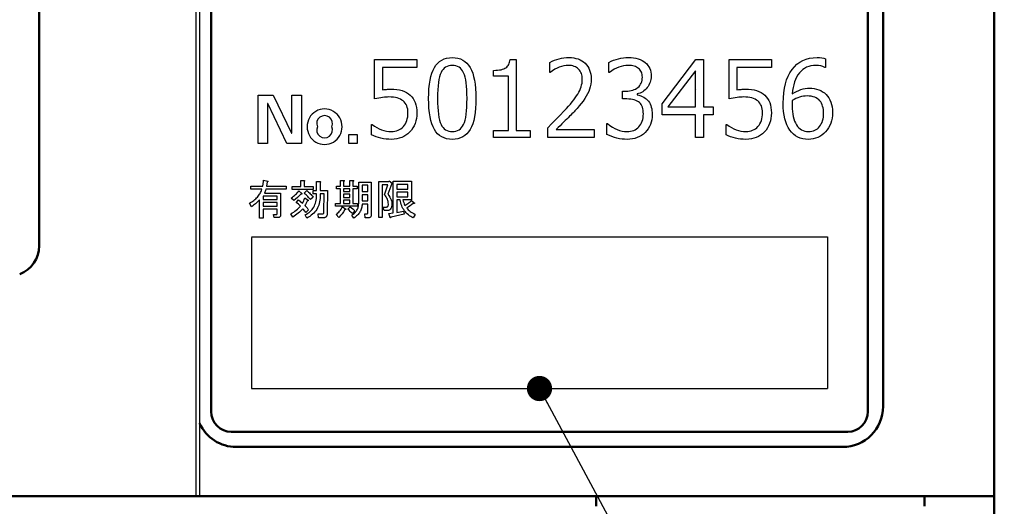
# Model space of a CAD drawing. Units: millimetres. Extents: x 0 to 608, y -1 to 424.
# Drawn here: x 164 to 213, y 112 to 136 of the extents above; entities that cross this region are included whole.
import ezdxf

# ---------------------------------------------------------------- set-up
doc = ezdxf.new("R2010")
doc.units = ezdxf.units.MM
doc.header["$LTSCALE"] = 0.26555
for name, color, linetype in [('NoLayerName_001', 7, 'Continuous'), ('NoLayerName_002', 7, 'Continuous'), ('NoLayerName_007', 7, 'Continuous')]:
    doc.layers.add(name, color=color, linetype=linetype)
doc.styles.get("Standard").update_dxf_attribs({"font": 'txt', "bigfont": 'extfont2'})
doc.dimstyles.get("Standard").update_dxf_attribs({"dimtxt": 2.5, "dimasz": 2.5, "dimexe": 1.25, "dimexo": 0.625, "dimtad": 1, "dimzin": 0, "dimdsep": 46, "dimtxsty": 'Standard', "dimcen": 2.5, "dimadec": 0, "dimazin": 0, "dimtfac": 0.75, "dimtmove": 0, "dimatfit": 3, "dimfxl": 1, "dimarcsym": 0})

# ---------------------------------------------------------------- blocks, each defined once
blk = doc.blocks.new('_OPEN30')
at = {"color": 0, "linetype": 'ByBlock', "lineweight": -2}
for p, q in [((-1, 0.267949), (0, 0)), ((0, 0), (-1, -0.267949)), ((0, 0), (-1, 0))]:
    blk.add_line(p, q, dxfattribs=at)
blk = doc.blocks.new('*D20')
at = {"layer": 'Defpoints', "color": 0}
for p in [(207.176, 198.352), (257.177, 198.352), (219.676, 49.852)]:
    blk.add_point(p, dxfattribs=at)
at = {"layer": 'NoLayerName_001', "color": 0, "linetype": 'Continuous', "lineweight": 25}
for p, q in [((207.176, 198.352), (261.105, 198.352)), ((257.177, 51.995), (257.177, 196.209)), ((219.676, 49.852), (261.105, 49.852))]:
    blk.add_line(p, q, dxfattribs=at)
at = {"layer": 'NoLayerName_001', "color": 0, "lineweight": 25, "xscale": 2.142857142857143, "yscale": 2.142857142857143, "zscale": 2.142857142857143}
for p, rotation in [((257.177, 198.352), 90), ((257.177, 49.852), 270)]:
    blk.add_blockref('_OPEN30', p, dxfattribs=dict(at, rotation=rotation))
at = {"layer": 'NoLayerName_001', "color": 0, "lineweight": 25, "insert": (253.605, 124.102), "char_height": 4.2857, "attachment_point": 5, "rotation": 90}
blk.add_mtext('148.5', dxfattribs=at)

msp = doc.modelspace()

# ---------------------------------------------------------------- linework, layer by layer
at = {"layer": 'NoLayerName_001', "color": 7, "linetype": 'Continuous', "lineweight": 25}
for p, q in [((173.176, 181.352), (173.176, 112.852)), ((173.355, 181.352), (173.355, 112.852)), ((175.926, 125.672), (204.426, 125.672)), ((175.926, 125.638), (175.926, 118.172)), ((204.426, 125.672), (204.426, 118.172)), ((175.926, 118.172), (204.426, 118.172))]:
    msp.add_line(p, q, dxfattribs=at)
at = {"layer": 'NoLayerName_001', "color": 7, "linetype": 'Continuous', "lineweight": 50}
for p, q in [((212.676, 80.352), (212.676, 173.852)), ((165.426, 125.232), (165.426, 171.352)), ((207.176, 117.283), (207.176, 162.783)), ((174.926, 116.033), (205.426, 116.033)), ((175.176, 115.283), (184.883, 115.283)), ((184.883, 115.283), (205.176, 115.283)), ((39.676, 112.852), (212.676, 112.852)), ((192.986, 112.352), (192.986, 112.852)), ((209.227, 112.352), (209.227, 112.852))]:
    msp.add_line(p, q, dxfattribs=at)
at = {"layer": 'NoLayerName_001', "color": 250, "linetype": 'Continuous', "lineweight": 25}
msp.add_line((197.927, 132.952), (197.923, 132.956), dxfattribs=at)
msp.add_line((197.927, 132.952), (197.923, 132.956), dxfattribs=at)
at = {"layer": 'NoLayerName_001', "color": 7, "linetype": 'Continuous', "lineweight": 25}
for points in [[(185.861, 130.488), (185.715, 130.496), (185.579, 130.519), (185.454, 130.557), (185.338, 130.611), (185.232, 130.679), (185.136, 130.764), (185.05, 130.863), (184.974, 130.978), (184.908, 131.109), (184.85, 131.257), (184.801, 131.423), (184.761, 131.606), (184.73, 131.806), (184.708, 132.023), (184.695, 132.257), (184.691, 132.508), (184.695, 132.76), (184.708, 132.994), (184.731, 133.211), (184.762, 133.411), (184.802, 133.594), (184.85, 133.76), (184.908, 133.909), (184.975, 134.04), (185.051, 134.156), (185.138, 134.256), (185.233, 134.34), (185.339, 134.41), (185.455, 134.464), (185.58, 134.503), (185.715, 134.526), (185.861, 134.533), (186.006, 134.526), (186.14, 134.502), (186.264, 134.464), (186.38, 134.41), (186.485, 134.34), (186.581, 134.255), (186.667, 134.155), (186.743, 134.039), (186.81, 133.907), (186.869, 133.758), (186.918, 133.593), (186.958, 133.411), (186.989, 133.211), (187.012, 132.995), (187.025, 132.763), (187.03, 132.513), (187.025, 132.261), (187.012, 132.026), (186.99, 131.809), (186.959, 131.609), (186.919, 131.426), (186.87, 131.26), (186.812, 131.111), (186.746, 130.979), (186.67, 130.864), (186.584, 130.765), (186.488, 130.68), (186.383, 130.611), (186.268, 130.557), (186.142, 130.519), (186.006, 130.496), (185.861, 130.488)], [(192.878, 130.586), (190.587, 130.586), (190.587, 131.063), (190.774, 131.25), (190.972, 131.45), (191.181, 131.665), (191.401, 131.895), (191.511, 132.012), (191.613, 132.125), (191.707, 132.235), (191.796, 132.342), (191.876, 132.444), (191.949, 132.543), (192.014, 132.638), (192.073, 132.73), (192.125, 132.82), (192.169, 132.91), (192.207, 133), (192.238, 133.09), (192.262, 133.18), (192.279, 133.271), (192.289, 133.36), (192.293, 133.45), (192.29, 133.53), (192.282, 133.605), (192.267, 133.675), (192.247, 133.741), (192.221, 133.802), (192.19, 133.859), (192.152, 133.912), (192.11, 133.96), (192.062, 134.002), (192.01, 134.04), (191.954, 134.072), (191.894, 134.098), (191.829, 134.117), (191.762, 134.132), (191.689, 134.14), (191.612, 134.143), (191.497, 134.138), (191.383, 134.122), (191.27, 134.095), (191.156, 134.058), (191.043, 134.01), (190.931, 133.951), (190.819, 133.882), (190.707, 133.802), (190.685, 133.802), (190.685, 134.292), (190.799, 134.348), (190.915, 134.398), (191.031, 134.439), (191.148, 134.473), (191.267, 134.499), (191.385, 134.518), (191.506, 134.529), (191.627, 134.533), (191.752, 134.529), (191.87, 134.516), (191.982, 134.494), (192.086, 134.462), (192.184, 134.422), (192.275, 134.373), (192.359, 134.315), (192.436, 134.249), (192.506, 134.175), (192.566, 134.095), (192.616, 134.008), (192.658, 133.914), (192.69, 133.814), (192.713, 133.708), (192.727, 133.595), (192.732, 133.475), (192.727, 133.344), (192.713, 133.217), (192.689, 133.092), (192.656, 132.97), (192.612, 132.85), (192.558, 132.732), (192.493, 132.616), (192.418, 132.501), (192.333, 132.385), (192.241, 132.266), (192.141, 132.143), (192.033, 132.016), (192.002, 131.982), (191.967, 131.944), (191.928, 131.902), (191.884, 131.856), (191.835, 131.805), (191.782, 131.75), (191.724, 131.691), (191.663, 131.628), (191.596, 131.561), (191.524, 131.49), (191.448, 131.415), (191.368, 131.335), (191.283, 131.251), (191.193, 131.164), (191.099, 131.071), (191, 130.976), (192.878, 130.976), (192.878, 130.586)], [(193.511, 130.736), (193.511, 131.268), (193.548, 131.268), (193.664, 131.177), (193.782, 131.097), (193.901, 131.03), (194.02, 130.976), (194.14, 130.933), (194.262, 130.902), (194.385, 130.884), (194.508, 130.878), (194.597, 130.882), (194.682, 130.893), (194.762, 130.91), (194.837, 130.935), (194.908, 130.968), (194.975, 131.007), (195.037, 131.053), (195.094, 131.107), (195.146, 131.167), (195.19, 131.234), (195.229, 131.305), (195.26, 131.382), (195.283, 131.465), (195.301, 131.553), (195.311, 131.647), (195.315, 131.747), (195.312, 131.839), (195.302, 131.924), (195.287, 132.004), (195.266, 132.077), (195.238, 132.144), (195.206, 132.205), (195.166, 132.259), (195.12, 132.307), (195.069, 132.348), (195.008, 132.385), (194.941, 132.416), (194.867, 132.441), (194.785, 132.461), (194.696, 132.475), (194.598, 132.483), (194.494, 132.486), (194.291, 132.486), (194.291, 132.876), (194.451, 132.876), (194.544, 132.879), (194.632, 132.888), (194.714, 132.901), (194.791, 132.921), (194.863, 132.947), (194.93, 132.977), (194.992, 133.014), (195.049, 133.057), (195.1, 133.104), (195.144, 133.156), (195.181, 133.213), (195.212, 133.274), (195.235, 133.34), (195.252, 133.41), (195.263, 133.485), (195.266, 133.565), (195.263, 133.632), (195.254, 133.696), (195.24, 133.755), (195.219, 133.81), (195.193, 133.862), (195.161, 133.909), (195.123, 133.953), (195.079, 133.992), (195.031, 134.028), (194.977, 134.059), (194.92, 134.085), (194.858, 134.106), (194.792, 134.122), (194.721, 134.134), (194.646, 134.141), (194.567, 134.143), (194.45, 134.138), (194.332, 134.122), (194.216, 134.095), (194.099, 134.058), (193.982, 134.01), (193.866, 133.951), (193.75, 133.882), (193.634, 133.802), (193.609, 133.802), (193.609, 134.296), (193.726, 134.351), (193.844, 134.4), (193.964, 134.44), (194.084, 134.474), (194.206, 134.5), (194.328, 134.519), (194.452, 134.529), (194.577, 134.533), (194.708, 134.529), (194.831, 134.517), (194.946, 134.498), (195.054, 134.471), (195.155, 134.435), (195.248, 134.392), (195.332, 134.341), (195.41, 134.283), (195.479, 134.217), (195.538, 134.147), (195.589, 134.071), (195.631, 133.989), (195.663, 133.902), (195.686, 133.809), (195.7, 133.711), (195.704, 133.607), (195.701, 133.53), (195.692, 133.455), (195.676, 133.382), (195.655, 133.311), (195.627, 133.242), (195.593, 133.175), (195.552, 133.11), (195.506, 133.048), (195.455, 132.989), (195.401, 132.936), (195.343, 132.888), (195.283, 132.846), (195.219, 132.81), (195.152, 132.779), (195.082, 132.754), (195.008, 132.735), (195.008, 132.694), (195.098, 132.672), (195.183, 132.645), (195.261, 132.613), (195.334, 132.575), (195.401, 132.533), (195.462, 132.485), (195.518, 132.431), (195.567, 132.372), (195.611, 132.308), (195.648, 132.239), (195.68, 132.164), (195.707, 132.085), (195.727, 132), (195.742, 131.909), (195.75, 131.814), (195.753, 131.713), (195.748, 131.582), (195.732, 131.457), (195.704, 131.337), (195.667, 131.225), (195.618, 131.117), (195.559, 131.017), (195.489, 130.921), (195.408, 130.832), (195.319, 130.752), (195.223, 130.682), (195.121, 130.623), (195.014, 130.574), (194.899, 130.537), (194.779, 130.51), (194.652, 130.494), (194.519, 130.488), (194.389, 130.492), (194.261, 130.503), (194.134, 130.523), (194.008, 130.551), (193.882, 130.585), (193.757, 130.628), (193.634, 130.679), (193.511, 130.736)], [(204.33, 134.475), (204.33, 134.046), (204.303, 134.046), (204.202, 134.088), (204.093, 134.119), (203.976, 134.137), (203.851, 134.143), (203.727, 134.137), (203.609, 134.12), (203.498, 134.091), (203.393, 134.05), (203.295, 133.998), (203.203, 133.934), (203.117, 133.858), (203.037, 133.771), (202.965, 133.673), (202.901, 133.567), (202.845, 133.451), (202.797, 133.326), (202.756, 133.192), (202.724, 133.049), (202.699, 132.897), (202.683, 132.735), (202.791, 132.802), (202.9, 132.861), (203.007, 132.91), (203.114, 132.951), (203.22, 132.982), (203.325, 133.004), (203.43, 133.018), (203.534, 133.022), (203.657, 133.018), (203.775, 133.003), (203.886, 132.978), (203.992, 132.945), (204.092, 132.901), (204.186, 132.846), (204.274, 132.783), (204.356, 132.71), (204.429, 132.628), (204.494, 132.537), (204.548, 132.438), (204.592, 132.331), (204.627, 132.215), (204.652, 132.091), (204.667, 131.958), (204.672, 131.817), (204.666, 131.675), (204.65, 131.54), (204.624, 131.411), (204.586, 131.289), (204.538, 131.173), (204.479, 131.063), (204.409, 130.96), (204.329, 130.863), (204.241, 130.775), (204.148, 130.699), (204.049, 130.634), (203.945, 130.582), (203.836, 130.541), (203.722, 130.512), (203.603, 130.494), (203.478, 130.488), (203.335, 130.495), (203.2, 130.517), (203.073, 130.553), (202.954, 130.603), (202.844, 130.667), (202.742, 130.746), (202.648, 130.839), (202.562, 130.947), (202.485, 131.068), (202.418, 131.202), (202.363, 131.349), (202.316, 131.508), (202.281, 131.681), (202.255, 131.866), (202.24, 132.064), (202.235, 132.275), (202.242, 132.536), (202.262, 132.782), (202.297, 133.012), (202.344, 133.228), (202.405, 133.428), (202.48, 133.614), (202.569, 133.785), (202.671, 133.94), (202.786, 134.079), (202.913, 134.2), (203.052, 134.302), (203.202, 134.385), (203.364, 134.449), (203.538, 134.496), (203.723, 134.524), (203.92, 134.533), (204.037, 134.529), (204.145, 134.519), (204.243, 134.5), (204.33, 134.475)], [(181.864, 130.711), (181.864, 131.219), (181.901, 131.219), (182.015, 131.139), (182.129, 131.07), (182.245, 131.011), (182.362, 130.963), (182.48, 130.926), (182.599, 130.899), (182.719, 130.883), (182.841, 130.878), (182.932, 130.882), (183.019, 130.893), (183.101, 130.912), (183.178, 130.939), (183.251, 130.973), (183.319, 131.016), (183.382, 131.065), (183.441, 131.123), (183.494, 131.186), (183.54, 131.257), (183.579, 131.333), (183.611, 131.414), (183.635, 131.502), (183.653, 131.595), (183.663, 131.694), (183.667, 131.799), (183.663, 131.895), (183.653, 131.983), (183.634, 132.066), (183.608, 132.143), (183.575, 132.213), (183.535, 132.278), (183.487, 132.336), (183.432, 132.388), (183.369, 132.434), (183.299, 132.473), (183.222, 132.507), (183.137, 132.535), (183.045, 132.556), (182.946, 132.572), (182.839, 132.581), (182.725, 132.584), (182.655, 132.582), (182.58, 132.578), (182.498, 132.57), (182.411, 132.559), (182.319, 132.546), (182.222, 132.529), (182.119, 132.509), (182.01, 132.486), (182.01, 134.436), (184.106, 134.436), (184.106, 134.046), (182.4, 134.046), (182.4, 132.94), (182.475, 132.948), (182.542, 132.955), (182.605, 132.961), (182.66, 132.965), (182.709, 132.969), (182.752, 132.971), (182.788, 132.973), (182.819, 132.974), (182.972, 132.969), (183.116, 132.955), (183.251, 132.932), (183.375, 132.899), (183.49, 132.856), (183.596, 132.805), (183.691, 132.744), (183.778, 132.674), (183.855, 132.594), (183.921, 132.507), (183.978, 132.411), (184.024, 132.306), (184.06, 132.192), (184.085, 132.071), (184.1, 131.94), (184.106, 131.801), (184.1, 131.659), (184.084, 131.525), (184.057, 131.397), (184.019, 131.276), (183.969, 131.161), (183.91, 131.052), (183.839, 130.95), (183.758, 130.855), (183.667, 130.769), (183.57, 130.695), (183.467, 130.631), (183.356, 130.58), (183.239, 130.54), (183.116, 130.511), (182.986, 130.494), (182.849, 130.488), (182.714, 130.492), (182.583, 130.502), (182.455, 130.519), (182.33, 130.544), (182.208, 130.575), (182.09, 130.614), (181.975, 130.659), (181.864, 130.711)], [(185.861, 134.143), (185.768, 134.138), (185.682, 134.121), (185.602, 134.094), (185.529, 134.056), (185.463, 134.006), (185.403, 133.946), (185.349, 133.874), (185.303, 133.792), (185.262, 133.696), (185.227, 133.581), (185.197, 133.447), (185.173, 133.297), (185.154, 133.127), (185.14, 132.939), (185.132, 132.733), (185.129, 132.508), (185.132, 132.286), (185.14, 132.081), (185.154, 131.894), (185.173, 131.726), (185.197, 131.575), (185.227, 131.442), (185.262, 131.327), (185.303, 131.23), (185.349, 131.148), (185.403, 131.076), (185.463, 131.015), (185.529, 130.966), (185.602, 130.928), (185.682, 130.9), (185.768, 130.883), (185.861, 130.878), (185.954, 130.883), (186.041, 130.9), (186.12, 130.928), (186.193, 130.966), (186.259, 131.015), (186.319, 131.076), (186.372, 131.148), (186.418, 131.23), (186.459, 131.327), (186.494, 131.442), (186.523, 131.576), (186.548, 131.726), (186.567, 131.896), (186.581, 132.083), (186.588, 132.289), (186.591, 132.513), (186.588, 132.733), (186.581, 132.935), (186.567, 133.12), (186.549, 133.288), (186.524, 133.438), (186.494, 133.571), (186.46, 133.686), (186.42, 133.785), (186.373, 133.868), (186.321, 133.941), (186.261, 134.003), (186.194, 134.053), (186.121, 134.093), (186.041, 134.121), (185.955, 134.138), (185.861, 134.143)], [(189.71, 130.586), (187.907, 130.586), (187.907, 130.927), (188.638, 130.927), (188.638, 133.607), (187.907, 133.607), (187.907, 133.9), (188.01, 133.902), (188.104, 133.909), (188.192, 133.919), (188.272, 133.933), (188.343, 133.951), (188.408, 133.973), (188.465, 134), (188.515, 134.03), (188.558, 134.064), (188.596, 134.103), (188.629, 134.147), (188.658, 134.195), (188.681, 134.248), (188.699, 134.306), (188.712, 134.369), (188.72, 134.436), (189.028, 134.436), (189.028, 130.927), (189.71, 130.927), (189.71, 130.586)], [(198.775, 131.707), (198.287, 131.707), (198.287, 130.586), (197.897, 130.586), (197.897, 131.707), (196.241, 131.707), (196.241, 132.253), (197.915, 134.436), (198.287, 134.436), (198.287, 132.096), (198.775, 132.096), (198.775, 131.707)], [(199.408, 130.711), (199.408, 131.219), (199.446, 131.219), (199.559, 131.139), (199.673, 131.07), (199.789, 131.011), (199.906, 130.963), (200.024, 130.926), (200.143, 130.899), (200.263, 130.883), (200.385, 130.878), (200.477, 130.882), (200.563, 130.893), (200.645, 130.912), (200.723, 130.939), (200.795, 130.973), (200.863, 131.016), (200.927, 131.065), (200.985, 131.123), (201.039, 131.186), (201.084, 131.257), (201.123, 131.333), (201.155, 131.414), (201.179, 131.502), (201.197, 131.595), (201.208, 131.694), (201.211, 131.799), (201.208, 131.895), (201.197, 131.983), (201.179, 132.066), (201.153, 132.143), (201.119, 132.213), (201.079, 132.278), (201.031, 132.336), (200.976, 132.388), (200.914, 132.434), (200.844, 132.473), (200.766, 132.507), (200.681, 132.535), (200.589, 132.556), (200.49, 132.572), (200.384, 132.581), (200.269, 132.584), (200.199, 132.582), (200.124, 132.578), (200.043, 132.57), (199.956, 132.559), (199.864, 132.546), (199.766, 132.529), (199.663, 132.509), (199.554, 132.486), (199.554, 134.436), (201.65, 134.436), (201.65, 134.046), (199.944, 134.046), (199.944, 132.94), (200.019, 132.948), (200.087, 132.955), (200.149, 132.961), (200.205, 132.965), (200.253, 132.969), (200.296, 132.971), (200.333, 132.973), (200.363, 132.974), (200.516, 132.969), (200.66, 132.955), (200.795, 132.932), (200.92, 132.899), (201.035, 132.856), (201.14, 132.805), (201.236, 132.744), (201.323, 132.674), (201.4, 132.594), (201.466, 132.507), (201.522, 132.411), (201.569, 132.306), (201.604, 132.192), (201.629, 132.071), (201.645, 131.94), (201.65, 131.801), (201.645, 131.659), (201.628, 131.525), (201.601, 131.397), (201.563, 131.276), (201.514, 131.161), (201.454, 131.052), (201.384, 130.95), (201.302, 130.855), (201.211, 130.769), (201.115, 130.695), (201.011, 130.631), (200.901, 130.58), (200.783, 130.54), (200.66, 130.511), (200.53, 130.494), (200.393, 130.488), (200.258, 130.492), (200.127, 130.502), (199.999, 130.519), (199.874, 130.544), (199.752, 130.575), (199.634, 130.614), (199.519, 130.659), (199.408, 130.711)], [(197.897, 132.096), (197.897, 133.879), (196.528, 132.096), (197.897, 132.096)], [(202.683, 132.406), (202.679, 132.312), (202.676, 132.238), (202.674, 132.185), (202.673, 132.153), (202.676, 132.004), (202.687, 131.865), (202.704, 131.734), (202.728, 131.612), (202.758, 131.498), (202.795, 131.394), (202.839, 131.298), (202.889, 131.21), (202.945, 131.132), (203.007, 131.065), (203.074, 131.008), (203.146, 130.961), (203.222, 130.925), (203.305, 130.899), (203.392, 130.883), (203.484, 130.878), (203.57, 130.882), (203.65, 130.893), (203.726, 130.912), (203.797, 130.939), (203.863, 130.972), (203.925, 131.014), (203.982, 131.063), (204.033, 131.12), (204.08, 131.184), (204.121, 131.253), (204.155, 131.33), (204.183, 131.411), (204.205, 131.499), (204.221, 131.593), (204.23, 131.693), (204.233, 131.799), (204.23, 131.887), (204.222, 131.972), (204.206, 132.052), (204.186, 132.129), (204.16, 132.202), (204.127, 132.271), (204.089, 132.336), (204.045, 132.396), (203.994, 132.452), (203.936, 132.5), (203.87, 132.54), (203.796, 132.574), (203.714, 132.599), (203.625, 132.618), (203.527, 132.629), (203.422, 132.633), (203.328, 132.629), (203.234, 132.618), (203.141, 132.601), (203.048, 132.576), (202.956, 132.544), (202.865, 132.505), (202.773, 132.46), (202.683, 132.406)]]:
    msp.add_lwpolyline(points, dxfattribs=at)
for points in [[(175.823, 127.331), (175.881, 127.365), (175.937, 127.4), (175.99, 127.437), (176.041, 127.474), (176.089, 127.513), (176.134, 127.553), (176.176, 127.595), (176.216, 127.637), (176.253, 127.681), (176.288, 127.726), (176.32, 127.772), (176.349, 127.819), (176.375, 127.868), (176.399, 127.918), (176.421, 127.968), (176.439, 128.021), (175.896, 128.021), (175.896, 128.174), (176.48, 128.174), (176.486, 128.2), (176.491, 128.229), (176.497, 128.261), (176.502, 128.296), (176.507, 128.334), (176.512, 128.375), (176.516, 128.419), (176.52, 128.466), (176.731, 128.425), (176.738, 128.418), (176.742, 128.411), (176.743, 128.404), (176.741, 128.399), (176.737, 128.395), (176.73, 128.391), (176.72, 128.387), (176.707, 128.385), (176.666, 128.174), (177.639, 128.174), (177.639, 128.021), (176.634, 128.021), (176.617, 127.966), (176.599, 127.917), (176.581, 127.873), (176.561, 127.834), (177.363, 127.834), (177.363, 126.755), (177.361, 126.725), (177.355, 126.699), (177.345, 126.677), (177.331, 126.659), (177.313, 126.644), (177.29, 126.634), (177.264, 126.628), (177.234, 126.626), (177.047, 126.626), (177.007, 126.78), (177.169, 126.78), (177.178, 126.782), (177.185, 126.788), (177.189, 126.798), (177.191, 126.812), (177.191, 127.031), (176.496, 127.031), (176.496, 126.601), (176.323, 126.601), (176.323, 127.493), (176.275, 127.444), (176.227, 127.396), (176.178, 127.351), (176.128, 127.309), (176.077, 127.268), (176.025, 127.23), (175.973, 127.194), (175.92, 127.161)], [(178.969, 128.004), (177.931, 128.004), (177.931, 128.158), (178.358, 128.158), (178.358, 128.458), (178.523, 128.458), (178.537, 128.456), (178.548, 128.452), (178.554, 128.447), (178.557, 128.442), (178.557, 128.435), (178.552, 128.428), (178.543, 128.419), (178.531, 128.409), (178.531, 128.158), (178.969, 128.158)], [(179.145, 127.802), (178.969, 127.802), (178.969, 127.955), (179.145, 127.955), (179.145, 128.401), (179.309, 128.401), (179.324, 128.399), (179.334, 128.395), (179.341, 128.391), (179.344, 128.385), (179.343, 128.378), (179.338, 128.371), (179.33, 128.362), (179.318, 128.353), (179.318, 127.955), (179.69, 127.955), (179.674, 126.869), (179.674, 126.837), (179.671, 126.809), (179.668, 126.781), (179.663, 126.756), (179.656, 126.733), (179.648, 126.712), (179.639, 126.693), (179.628, 126.676), (179.615, 126.661), (179.601, 126.648), (179.586, 126.637), (179.569, 126.628), (179.551, 126.621), (179.532, 126.616), (179.51, 126.613), (179.488, 126.612), (179.245, 126.612), (179.22, 126.804), (179.431, 126.804), (179.45, 126.805), (179.466, 126.81), (179.481, 126.819), (179.492, 126.83), (179.501, 126.845), (179.507, 126.863), (179.511, 126.885), (179.512, 126.909), (179.528, 127.802), (179.318, 127.802), (179.318, 127.655), (179.315, 127.567), (179.307, 127.481), (179.294, 127.398), (179.276, 127.318), (179.253, 127.241), (179.225, 127.168), (179.192, 127.097), (179.153, 127.029), (179.11, 126.964), (179.061, 126.902), (179.007, 126.843), (178.948, 126.787), (178.884, 126.734), (178.815, 126.684), (178.74, 126.637), (178.661, 126.593), (178.58, 126.763), (178.648, 126.798), (178.712, 126.835), (178.772, 126.876), (178.827, 126.921), (178.878, 126.969), (178.924, 127.021), (178.966, 127.076), (179.004, 127.134), (179.037, 127.196), (179.065, 127.262), (179.09, 127.331), (179.109, 127.403), (179.125, 127.479), (179.136, 127.559), (179.143, 127.642), (179.145, 127.728)], [(181.15, 128.182), (181.15, 128.048), (180.947, 128.048), (180.947, 127.323), (181.174, 127.323), (181.174, 127.189), (180.088, 127.189), (180.088, 127.323), (180.331, 127.323), (180.331, 128.048), (180.136, 128.048), (180.136, 128.182), (180.331, 128.182), (180.331, 128.458), (180.477, 128.458), (180.495, 128.456), (180.508, 128.452), (180.516, 128.447), (180.519, 128.442), (180.518, 128.435), (180.512, 128.428), (180.501, 128.419), (180.485, 128.409), (180.485, 128.182), (180.794, 128.182), (180.794, 128.458), (180.939, 128.458), (180.957, 128.456), (180.97, 128.452), (180.978, 128.447), (180.982, 128.442), (180.98, 128.435), (180.974, 128.428), (180.963, 128.419), (180.947, 128.409), (180.947, 128.182)], [(181.674, 127.291), (181.401, 127.291), (181.398, 127.238), (181.391, 127.186), (181.382, 127.136), (181.37, 127.086), (181.355, 127.039), (181.337, 126.992), (181.316, 126.947), (181.292, 126.904), (181.265, 126.861), (181.235, 126.82), (181.203, 126.78), (181.167, 126.742), (181.128, 126.704), (181.087, 126.669), (181.043, 126.634), (180.996, 126.601), (180.882, 126.739), (180.924, 126.767), (180.963, 126.796), (181, 126.826), (181.034, 126.858), (181.065, 126.89), (181.093, 126.924), (181.119, 126.959), (181.142, 126.995), (181.162, 127.031), (181.18, 127.07), (181.195, 127.109), (181.207, 127.15), (181.216, 127.191), (181.223, 127.234), (181.227, 127.278), (181.228, 127.323), (181.228, 128.377), (181.847, 128.377), (181.847, 126.755), (181.845, 126.722), (181.839, 126.692), (181.829, 126.668), (181.815, 126.648), (181.796, 126.632), (181.774, 126.621), (181.748, 126.614), (181.717, 126.612), (181.547, 126.612), (181.531, 126.804), (181.653, 126.804), (181.662, 126.806), (181.669, 126.812), (181.673, 126.822), (181.674, 126.836)], [(181.674, 128.223), (181.401, 128.223), (181.401, 127.907), (181.674, 127.907)], [(182.698, 127.29), (182.694, 127.351), (182.684, 127.41), (182.668, 127.469), (182.648, 127.528), (182.622, 127.585), (182.591, 127.641), (182.554, 127.697), (182.512, 127.753), (182.674, 128.248), (182.398, 128.248), (182.398, 126.625), (182.226, 126.625), (182.226, 128.401), (182.723, 128.401), (182.731, 128.434), (182.893, 128.328), (182.869, 128.304), (182.674, 127.777), (182.723, 127.707), (182.765, 127.638), (182.8, 127.572), (182.828, 127.507), (182.849, 127.444), (182.863, 127.383), (182.869, 127.324), (182.869, 127.266), (182.866, 127.231), (182.862, 127.198), (182.857, 127.167), (182.85, 127.138), (182.842, 127.112), (182.833, 127.088), (182.822, 127.067), (182.81, 127.047), (182.797, 127.03), (182.782, 127.015), (182.766, 127.003), (182.749, 126.992), (182.73, 126.984), (182.71, 126.979), (182.689, 126.975), (182.666, 126.974), (182.488, 126.974), (182.447, 127.144), (182.601, 127.144), (182.626, 127.147), (182.647, 127.153), (182.664, 127.165), (182.678, 127.181), (182.689, 127.201), (182.695, 127.226), (182.699, 127.256)], [(183.477, 126.788), (182.828, 126.65), (182.822, 126.637), (182.816, 126.627), (182.81, 126.62), (182.804, 126.615), (182.798, 126.614), (182.792, 126.615), (182.786, 126.619), (182.78, 126.625), (182.723, 126.82), (182.939, 126.853), (182.939, 128.417), (183.834, 128.417), (183.834, 127.502), (183.42, 127.502), (183.435, 127.442), (183.457, 127.376), (183.484, 127.304), (183.517, 127.225), (183.565, 127.254), (183.61, 127.283), (183.653, 127.313), (183.694, 127.343), (183.732, 127.374), (183.768, 127.405), (183.802, 127.437), (183.834, 127.469), (183.98, 127.355), (183.986, 127.344), (183.989, 127.335), (183.988, 127.328), (183.984, 127.323), (183.976, 127.32), (183.964, 127.319), (183.95, 127.32), (183.931, 127.323), (183.859, 127.263), (183.781, 127.205), (183.697, 127.15), (183.607, 127.096), (183.638, 127.054), (183.676, 127.012), (183.719, 126.971), (183.769, 126.931), (183.825, 126.892), (183.886, 126.854), (183.954, 126.816), (184.028, 126.78), (183.931, 126.609), (183.865, 126.642), (183.802, 126.678), (183.742, 126.717), (183.686, 126.759), (183.633, 126.804), (183.584, 126.853), (183.538, 126.904), (183.495, 126.958), (183.456, 127.016), (183.42, 127.076), (183.387, 127.139), (183.358, 127.206), (183.332, 127.275), (183.309, 127.348), (183.29, 127.423), (183.274, 127.502), (183.112, 127.502), (183.112, 126.877), (183.453, 126.942)], [(183.661, 128.264), (183.112, 128.264), (183.112, 128.028), (183.661, 128.028)], [(177.191, 127.517), (177.191, 127.68), (176.496, 127.68), (176.496, 127.517)], [(178.369, 127.785), (178.289, 127.695), (178.203, 127.611), (178.11, 127.533), (178.012, 127.461), (177.89, 127.59), (177.948, 127.631), (178.002, 127.673), (178.053, 127.715), (178.101, 127.759), (178.146, 127.803), (178.188, 127.847), (178.227, 127.893), (178.263, 127.939), (178.409, 127.809), (178.411, 127.8), (178.41, 127.792), (178.408, 127.787), (178.403, 127.783), (178.397, 127.781), (178.39, 127.78), (178.38, 127.782)], [(178.839, 127.509), (178.813, 127.544), (178.784, 127.581), (178.751, 127.619), (178.715, 127.659), (178.676, 127.701), (178.634, 127.744), (178.588, 127.788), (178.539, 127.834), (178.661, 127.955), (178.708, 127.916), (178.753, 127.878), (178.795, 127.838), (178.835, 127.799), (178.872, 127.759), (178.907, 127.719), (178.939, 127.68), (178.969, 127.639)], [(180.794, 128.048), (180.485, 128.048), (180.485, 127.907), (180.794, 127.907)], [(180.794, 127.772), (180.485, 127.772), (180.485, 127.623), (180.794, 127.623)], [(181.674, 127.753), (181.401, 127.753), (181.401, 127.444), (181.674, 127.444)], [(183.661, 127.875), (183.112, 127.875), (183.112, 127.655), (183.661, 127.655)], [(176.496, 127.364), (176.496, 127.185), (177.191, 127.185), (177.191, 127.364)], [(177.874, 126.804), (177.945, 126.849), (178.013, 126.895), (178.077, 126.941), (178.138, 126.988), (178.195, 127.036), (178.248, 127.085), (178.298, 127.135), (178.345, 127.185), (178.245, 127.28), (178.142, 127.371), (178.247, 127.493), (178.345, 127.418), (178.442, 127.339), (178.474, 127.392), (178.507, 127.453), (178.539, 127.522), (178.572, 127.598), (178.734, 127.485), (178.735, 127.476), (178.734, 127.468), (178.732, 127.462), (178.728, 127.459), (178.722, 127.456), (178.714, 127.456), (178.705, 127.457), (178.693, 127.461), (178.664, 127.397), (178.633, 127.335), (178.599, 127.275), (178.563, 127.217), (178.595, 127.187), (178.624, 127.159), (178.651, 127.131), (178.675, 127.104), (178.697, 127.078), (178.717, 127.053), (178.735, 127.029), (178.75, 127.007), (178.612, 126.877), (178.585, 126.919), (178.551, 126.964), (178.512, 127.012), (178.466, 127.063), (178.412, 127.002), (178.356, 126.943), (178.298, 126.887), (178.237, 126.834), (178.174, 126.784), (178.109, 126.737), (178.041, 126.692), (177.972, 126.65)], [(180.794, 127.489), (180.485, 127.489), (180.485, 127.323), (180.794, 127.323)], [(180.112, 126.771), (180.158, 126.811), (180.202, 126.853), (180.245, 126.897), (180.286, 126.944), (180.326, 126.992), (180.364, 127.044), (180.401, 127.097), (180.436, 127.153), (180.574, 127.063), (180.586, 127.054), (180.594, 127.045), (180.597, 127.037), (180.596, 127.031), (180.591, 127.025), (180.582, 127.021), (180.568, 127.017), (180.55, 127.015), (180.483, 126.912), (180.41, 126.814), (180.332, 126.721), (180.25, 126.634)], [(180.915, 126.82), (180.864, 126.876), (180.809, 126.931), (180.75, 126.986), (180.688, 127.039), (180.809, 127.153), (180.879, 127.1), (180.941, 127.049), (180.996, 126.999), (181.044, 126.95)]]:
    msp.add_lwpolyline(points, close=True, dxfattribs=at)
at = {"layer": 'NoLayerName_001', "color": 7, "linetype": 'Continuous', "lineweight": 50}
for centre, radius, start, end in [((163.926, 125.232), 1.5, 290.6589, 360), ((205.176, 117.283), 2, 270.0001, 0), ((175.176, 117.283), 2, 204.4763, 269.9999)]:
    msp.add_arc(centre, radius, start, end, dxfattribs=at)
at = {"layer": 'NoLayerName_002', "color": 7, "linetype": 'Continuous', "lineweight": 25}
for p, q in [((176.247, 132.666), (177.003, 132.666)), ((176.247, 130.288), (176.247, 132.666)), ((177.003, 132.666), (177.91, 130.795)), ((177.916, 130.802), (177.916, 132.666)), ((177.916, 132.666), (178.393, 132.666)), ((178.393, 132.666), (178.393, 130.288)), ((176.731, 132.264), (176.724, 132.257)), ((176.724, 132.257), (176.724, 130.288)), ((177.669, 130.288), (176.731, 132.264)), ((177.91, 130.795), (177.916, 130.802)), ((180.738, 130.288), (180.738, 130.726)), ((180.738, 130.726), (181.156, 130.726)), ((181.156, 130.726), (181.156, 130.288)), ((176.724, 130.288), (176.247, 130.288)), ((178.393, 130.288), (177.669, 130.288)), ((181.156, 130.288), (180.738, 130.288))]:
    msp.add_line(p, q, dxfattribs=at)
for centre, radius, start, end in [((179.541, 131.128), 0.863, 359.132, 180.868), ((179.541, 131.275), 0.387, 335.6131, 204.3869), ((179.541, 131.101), 0.863, 179.092, 0.908), ((179.541, 130.955), 0.387, 155.5547, 24.4453)]:
    msp.add_arc(centre, radius, start, end, dxfattribs=at)
at = {"layer": 'NoLayerName_007', "color": 7, "linetype": 'Continuous', "lineweight": 50}
for p, q in [((173.926, 163.033), (173.926, 117.033)), ((206.426, 163.033), (206.426, 117.033))]:
    msp.add_line(p, q, dxfattribs=at)
for centre, start, end in [((174.926, 117.033), 180, 270), ((205.426, 117.033), 270, 0)]:
    msp.add_arc(centre, 1, start, end, dxfattribs=at)

# ---------------------------------------------------------------- dimensions: what is measured, and where the dimension line sits
at = {"layer": 'NoLayerName_001', "color": 7, "linetype": 'Continuous', "lineweight": 25}
dim = msp.add_linear_dim(base=(257.177, 198.352), p1=(219.676, 49.852), p2=(207.176, 198.352), angle=90, dimstyle='Standard', override={"dimtxt": 4.285714, "dimasz": 2.142857, "dimexe": 3.928571, "dimexo": 0, "dimgap": 1.428571, "dimdec": 1, "dimzin": 8, "dimblk": 'OPEN30', "dimclrd": 0, "dimclre": 0, "dimclrt": 0, "dimtp": 0, "dimtm": 0, "dimlwd": 25, "dimlwe": 25}, dxfattribs=at)
dim.commit()
dim.dimension.update_dxf_attribs({"geometry": '*D20', "text_midpoint": (257.177, 124.102), "dimtype": 160})

# ---------------------------------------------------------------- leaders
at = {"layer": 'NoLayerName_001', "color": 7, "linetype": 'Continuous', "lineweight": 25, "annotation_type": 0, "has_hookline": 1, "hookline_direction": 0, "text_width": 56.985}
msp.add_leader([(153.932, 132.32), (167.483, 32.888), (168.911, 32.888)], dimstyle='Standard', override={"dimtxt": 5, "dimasz": 1.428571, "dimgap": 1.428571, "dimldrblk": 'DOT'}, dxfattribs=at)
at = {"layer": 'NoLayerName_001', "color": 6, "linetype": 'Continuous', "lineweight": 25, "annotation_type": 0, "has_hookline": 1, "hookline_direction": 0, "text_width": 31.442}
msp.add_leader([(190.176, 118.172), (235.624, 33.727), (236.874, 33.727)], dimstyle='Standard', override={"dimtxt": 5, "dimasz": 1.25, "dimgap": 1.25, "dimldrblk": 'DOT'}, dxfattribs=at)

doc.saveas('drawing.dxf')
